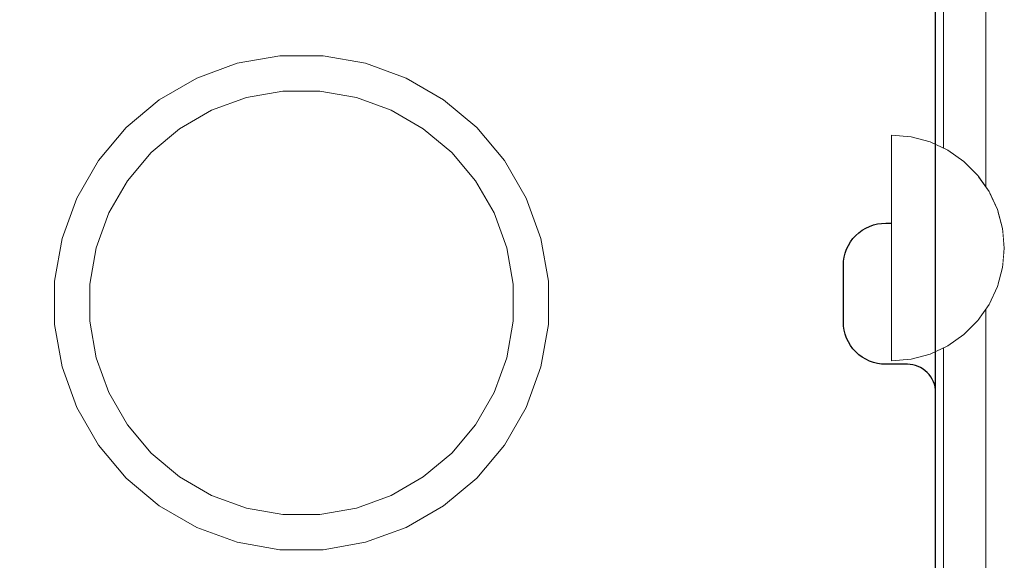
# Model space of a CAD drawing. Units: millimetres. Extents: x 16568 to 22498, y -7935 to 1578.
# Drawn here: x 18293 to 18363, y -186 to -148 of the extents above; entities that cross this region are included whole.
import ezdxf

# ---------------------------------------------------------------- set-up
doc = ezdxf.new("R2010")
doc.units = ezdxf.units.MM
doc.header["$MEASUREMENT"] = 0
doc.linetypes.add('Wipeout_Contour', pattern=[1000, 0, -1000])
doc.layers.add('0_Pen_No__65', color=7, linetype='Continuous', lineweight=5, true_color=0x636300)
doc.layers.add('Structural - Bearing_Pen_No__89', color=7, linetype='Continuous', lineweight=5, true_color=0xee7a7a)
doc.layers.add('A-FLOR_Pen_No__1', color=7, linetype='Continuous', lineweight=30)
doc.layers.add('A-NPLT_Pen_No__1', color=7, linetype='Continuous', lineweight=30)

# ---------------------------------------------------------------- blocks, each defined once
blk = doc.blocks.new('lenkis_2L2[36]', base_point=(18463.126, -127.185))
at = {"layer": '0_Pen_No__65', "color": 46, "linetype": 'Continuous', "lineweight": 5, "true_color": 0x636300}
blk.add_line((18358.126, -127.185), (18358.126, -207.185), dxfattribs=at)
blk = doc.blocks.new('500024_ME15_v[49]', base_point=(18258.186, -218.434))
at = {"layer": '0_Pen_No__65', "color": 46, "linetype": 'Continuous', "lineweight": 5, "true_color": 0x636300}
for p, q in [((18358.685, -196.434), (18358.685, -119.434)), ((18361.685, -196.434), (18361.685, -119.434)), ((18311.654, -150.434), (18308.638, -150.966)), ((18314.716, -150.434), (18311.654, -150.434)), ((18317.731, -150.966), (18314.716, -150.434)), ((18308.638, -150.966), (18305.761, -152.013)), ((18320.609, -152.013), (18317.731, -150.966)), ((18305.761, -152.013), (18303.109, -153.544)), ((18323.261, -153.544), (18320.609, -152.013)), ((18306.821, -154.288), (18309.288, -153.39)), ((18309.288, -153.39), (18311.872, -152.934)), ((18311.872, -152.934), (18314.497, -152.934)), ((18314.497, -152.934), (18317.082, -153.39)), ((18317.082, -153.39), (18319.548, -154.288)), ((18303.109, -153.544), (18300.763, -155.513)), ((18325.606, -155.513), (18323.261, -153.544)), ((18304.548, -155.6), (18306.821, -154.288)), ((18319.548, -154.288), (18321.821, -155.6)), ((18300.763, -155.513), (18298.795, -157.858)), ((18302.538, -157.287), (18304.548, -155.6)), ((18321.821, -155.6), (18323.832, -157.287)), ((18327.575, -157.858), (18325.606, -155.513)), ((18300.851, -159.298), (18302.538, -157.287)), ((18323.832, -157.287), (18325.519, -159.298)), ((18298.795, -157.858), (18297.264, -160.51)), ((18329.106, -160.51), (18327.575, -157.858)), ((18299.538, -161.571), (18300.851, -159.298)), ((18325.519, -159.298), (18326.831, -161.571)), ((18297.264, -160.51), (18296.217, -163.388)), ((18330.153, -163.388), (18329.106, -160.51)), ((18298.641, -164.037), (18299.538, -161.571)), ((18326.831, -161.571), (18327.729, -164.037)), ((18296.217, -163.388), (18295.685, -166.403)), ((18330.685, -166.403), (18330.153, -163.388)), ((18298.185, -166.622), (18298.641, -164.037)), ((18327.729, -164.037), (18328.185, -166.622)), ((18295.685, -166.403), (18295.685, -167.934)), ((18298.185, -167.934), (18298.185, -166.622)), ((18328.185, -166.622), (18328.185, -167.934)), ((18330.685, -167.934), (18330.685, -166.403)), ((18295.685, -167.934), (18295.685, -169.465)), ((18298.185, -169.247), (18298.185, -167.934)), ((18328.185, -167.934), (18328.185, -169.247)), ((18330.685, -169.465), (18330.685, -167.934)), ((18295.685, -169.465), (18296.217, -172.481)), ((18298.641, -171.831), (18298.185, -169.247)), ((18328.185, -169.247), (18327.729, -171.831)), ((18330.153, -172.481), (18330.685, -169.465)), ((18299.538, -174.298), (18298.641, -171.831)), ((18327.729, -171.831), (18326.831, -174.298)), ((18296.217, -172.481), (18297.264, -175.358)), ((18329.106, -175.358), (18330.153, -172.481)), ((18300.851, -176.571), (18299.538, -174.298)), ((18326.831, -174.298), (18325.519, -176.571)), ((18297.264, -175.358), (18298.795, -178.01)), ((18327.575, -178.01), (18329.106, -175.358)), ((18302.538, -178.581), (18300.851, -176.571)), ((18325.519, -176.571), (18323.832, -178.581)), ((18298.795, -178.01), (18300.763, -180.356)), ((18304.548, -180.268), (18302.538, -178.581)), ((18323.832, -178.581), (18321.821, -180.268)), ((18325.606, -180.356), (18327.575, -178.01)), ((18300.763, -180.356), (18303.109, -182.324)), ((18306.821, -181.581), (18304.548, -180.268)), ((18321.821, -180.268), (18319.548, -181.581)), ((18323.261, -182.324), (18325.606, -180.356)), ((18309.288, -182.478), (18306.821, -181.581)), ((18319.548, -181.581), (18317.082, -182.478)), ((18303.109, -182.324), (18305.761, -183.855)), ((18311.872, -182.934), (18309.288, -182.478)), ((18317.082, -182.478), (18314.497, -182.934)), ((18320.609, -183.855), (18323.261, -182.324)), ((18314.497, -182.934), (18311.872, -182.934)), ((18305.761, -183.855), (18308.638, -184.902)), ((18317.731, -184.902), (18320.609, -183.855)), ((18308.638, -184.902), (18311.654, -185.434)), ((18314.716, -185.434), (18317.731, -184.902)), ((18311.654, -185.434), (18314.716, -185.434))]:
    blk.add_line(p, q, dxfattribs=at)
blk = doc.blocks.new('Semisphere 22[67]', base_point=(18354.997, -164.054))
at = {"color": 254, "linetype": 'Wipeout_Contour', "lineweight": 0, "ltscale": 55091.449044}
blk.add_wipeout([(18362.876, -164.054), (18362.997, -164.054), (18362.876, -163.812)], dxfattribs=at)
at = {"color": 254, "linetype": 'Wipeout_Contour', "lineweight": 0, "ltscale": 55091.44442}
blk.add_wipeout([(18362.876, -164.295), (18362.997, -164.054), (18362.876, -164.054)], dxfattribs=at)
at = {"color": 254, "linetype": 'Wipeout_Contour', "lineweight": 0, "ltscale": 55091.4532}
blk.add_wipeout([(18362.876, -164.529), (18362.997, -164.054), (18362.876, -164.295)], dxfattribs=at)
at = {"color": 254, "linetype": 'Wipeout_Contour', "lineweight": 0, "ltscale": 55091.458838}
blk.add_wipeout([(18362.876, -164.748), (18362.997, -164.054), (18362.876, -164.529)], dxfattribs=at)
at = {"color": 254, "linetype": 'Wipeout_Contour', "lineweight": 0, "ltscale": 55091.463426}
blk.add_wipeout([(18362.876, -164.947), (18362.997, -164.054), (18362.876, -164.748)], dxfattribs=at)
at = {"color": 254, "linetype": 'Wipeout_Contour', "lineweight": 0, "ltscale": 55091.467295}
blk.add_wipeout([(18362.876, -165.118), (18362.997, -164.054), (18362.876, -164.947)], dxfattribs=at)
at = {"color": 254, "linetype": 'Wipeout_Contour', "lineweight": 0, "ltscale": 55091.47049}
blk.add_wipeout([(18362.876, -165.257), (18362.997, -164.054), (18362.876, -165.118)], dxfattribs=at)
at = {"color": 254, "linetype": 'Wipeout_Contour', "lineweight": 0, "ltscale": 55091.472994}
blk.add_wipeout([(18362.876, -165.359), (18362.997, -164.054), (18362.876, -165.257)], dxfattribs=at)
at = {"color": 254, "linetype": 'Wipeout_Contour', "lineweight": 0, "ltscale": 55091.474773}
blk.add_wipeout([(18362.876, -165.422), (18362.997, -164.054), (18362.876, -165.359)], dxfattribs=at)
at = {"color": 254, "linetype": 'Wipeout_Contour', "lineweight": 0, "ltscale": 55091.475803}
blk.add_wipeout([(18362.876, -165.443), (18362.997, -164.054), (18362.876, -165.422)], dxfattribs=at)
at = {"color": 254, "linetype": 'Wipeout_Contour', "lineweight": 0, "ltscale": 55091.417876}
blk.add_wipeout([(18362.876, -162.686), (18362.997, -164.054), (18362.876, -162.664)], dxfattribs=at)
at = {"color": 254, "linetype": 'Wipeout_Contour', "lineweight": 0, "ltscale": 55091.41889}
blk.add_wipeout([(18362.876, -162.748), (18362.997, -164.054), (18362.876, -162.686)], dxfattribs=at)
at = {"color": 254, "linetype": 'Wipeout_Contour', "lineweight": 0, "ltscale": 55091.420642}
blk.add_wipeout([(18362.876, -162.851), (18362.997, -164.054), (18362.876, -162.748)], dxfattribs=at)
at = {"color": 254, "linetype": 'Wipeout_Contour', "lineweight": 0, "ltscale": 55091.423111}
blk.add_wipeout([(18362.876, -162.989), (18362.997, -164.054), (18362.876, -162.851)], dxfattribs=at)
at = {"color": 254, "linetype": 'Wipeout_Contour', "lineweight": 0, "ltscale": 55091.426268}
blk.add_wipeout([(18362.876, -163.161), (18362.997, -164.054), (18362.876, -162.989)], dxfattribs=at)
at = {"color": 254, "linetype": 'Wipeout_Contour', "lineweight": 0, "ltscale": 73453.639305}
blk.add_wipeout([(18362.515, -161.359), (18362.876, -162.686), (18362.876, -162.664), (18362.515, -161.317)], dxfattribs=at)
at = {"color": 254, "linetype": 'Wipeout_Contour', "lineweight": 0, "ltscale": 55091.430097}
blk.add_wipeout([(18362.876, -163.359), (18362.997, -164.054), (18362.876, -163.161)], dxfattribs=at)
at = {"color": 254, "linetype": 'Wipeout_Contour', "lineweight": 0, "ltscale": 73453.64175}
blk.add_wipeout([(18362.515, -161.482), (18362.876, -162.748), (18362.876, -162.686), (18362.515, -161.359)], dxfattribs=at)
at = {"color": 254, "linetype": 'Wipeout_Contour', "lineweight": 0, "ltscale": 55091.434651}
blk.add_wipeout([(18362.876, -163.578), (18362.997, -164.054), (18362.876, -163.359)], dxfattribs=at)
at = {"color": 254, "linetype": 'Wipeout_Contour', "lineweight": 0, "ltscale": 73453.646323}
blk.add_wipeout([(18362.515, -161.684), (18362.876, -162.851), (18362.876, -162.748), (18362.515, -161.482)], dxfattribs=at)
at = {"color": 254, "linetype": 'Wipeout_Contour', "lineweight": 0, "ltscale": 55091.440263}
blk.add_wipeout([(18362.876, -163.812), (18362.997, -164.054), (18362.876, -163.578)], dxfattribs=at)
at = {"color": 254, "linetype": 'Wipeout_Contour', "lineweight": 0, "ltscale": 73453.652917}
blk.add_wipeout([(18362.876, -162.989), (18362.876, -162.851), (18362.515, -161.684), (18362.515, -161.958)], dxfattribs=at)
at = {"color": 254, "linetype": 'Wipeout_Contour', "lineweight": 0, "ltscale": 73453.709812}
blk.add_wipeout([(18362.876, -164.054), (18362.876, -163.812), (18362.515, -163.578), (18362.515, -164.054)], dxfattribs=at)
at = {"color": 254, "linetype": 'Wipeout_Contour', "lineweight": 0, "ltscale": 73451.693316}
blk.add_wipeout([(18361.925, -160.114), (18362.515, -161.359), (18362.515, -161.317), (18361.925, -160.054)], dxfattribs=at)
at = {"color": 254, "linetype": 'Wipeout_Contour', "lineweight": 0, "ltscale": 73453.661366}
blk.add_wipeout([(18362.515, -162.295), (18362.876, -163.161), (18362.876, -162.989), (18362.515, -161.958)], dxfattribs=at)
at = {"color": 254, "linetype": 'Wipeout_Contour', "lineweight": 0, "ltscale": 73453.713815}
blk.add_wipeout([(18362.876, -164.295), (18362.876, -164.054), (18362.515, -164.054), (18362.515, -164.529)], dxfattribs=at)
at = {"color": 254, "linetype": 'Wipeout_Contour', "lineweight": 0, "ltscale": 73451.697104}
blk.add_wipeout([(18361.925, -160.295), (18362.515, -161.482), (18362.515, -161.359), (18361.925, -160.114)], dxfattribs=at)
at = {"color": 254, "linetype": 'Wipeout_Contour', "lineweight": 0, "ltscale": 73453.671464}
blk.add_wipeout([(18362.876, -163.359), (18362.876, -163.161), (18362.515, -162.295), (18362.515, -162.686)], dxfattribs=at)
at = {"color": 254, "linetype": 'Wipeout_Contour', "lineweight": 0, "ltscale": 73453.727921}
blk.add_wipeout([(18362.876, -164.529), (18362.876, -164.295), (18362.515, -164.529), (18362.515, -164.989)], dxfattribs=at)
at = {"color": 254, "linetype": 'Wipeout_Contour', "lineweight": 0, "ltscale": 73451.704332}
blk.add_wipeout([(18362.515, -161.684), (18362.515, -161.482), (18361.925, -160.295), (18361.925, -160.59)], dxfattribs=at)
at = {"color": 254, "linetype": 'Wipeout_Contour', "lineweight": 0, "ltscale": 73453.682986}
blk.add_wipeout([(18362.876, -163.578), (18362.876, -163.359), (18362.515, -162.686), (18362.515, -163.118)], dxfattribs=at)
at = {"color": 254, "linetype": 'Wipeout_Contour', "lineweight": 0, "ltscale": 73453.740792}
blk.add_wipeout([(18362.876, -164.748), (18362.876, -164.529), (18362.515, -164.989), (18362.515, -165.422)], dxfattribs=at)
at = {"color": 254, "linetype": 'Wipeout_Contour', "lineweight": 0, "ltscale": 73448.873397}
blk.add_wipeout([(18361.125, -158.989), (18361.925, -160.114), (18361.925, -160.054), (18361.125, -158.911)], dxfattribs=at)
at = {"color": 254, "linetype": 'Wipeout_Contour', "lineweight": 0, "ltscale": 73451.714814}
blk.add_wipeout([(18362.515, -161.684), (18361.925, -160.59), (18361.925, -160.989), (18362.515, -161.958)], dxfattribs=at)
at = {"color": 254, "linetype": 'Wipeout_Contour', "lineweight": 0, "ltscale": 73453.695746}
blk.add_wipeout([(18362.515, -163.578), (18362.876, -163.812), (18362.876, -163.578), (18362.515, -163.118)], dxfattribs=at)
at = {"color": 254, "linetype": 'Wipeout_Contour', "lineweight": 0, "ltscale": 73453.752468}
blk.add_wipeout([(18362.876, -164.947), (18362.876, -164.748), (18362.515, -165.422), (18362.515, -165.812)], dxfattribs=at)
at = {"layer": '0_Pen_No__65', "color": 46, "linetype": 'Continuous', "lineweight": 5, "true_color": 0x636300}
blk.add_line((18362.997, -164.054), (18362.876, -162.664), dxfattribs=at)
at = {"color": 254, "linetype": 'Wipeout_Contour', "lineweight": 0, "ltscale": 73448.878401}
blk.add_wipeout([(18361.925, -160.295), (18361.925, -160.114), (18361.125, -158.989), (18361.125, -159.221)], dxfattribs=at)
at = {"color": 254, "linetype": 'Wipeout_Contour', "lineweight": 0, "ltscale": 73451.728271}
blk.add_wipeout([(18361.925, -161.482), (18362.515, -162.295), (18362.515, -161.958), (18361.925, -160.989)], dxfattribs=at)
at = {"color": 254, "linetype": 'Wipeout_Contour', "lineweight": 0, "ltscale": 73451.803757}
blk.add_wipeout([(18361.925, -164.054), (18362.515, -164.054), (18362.515, -163.578), (18361.925, -163.359)], dxfattribs=at)
at = {"color": 254, "linetype": 'Wipeout_Contour', "lineweight": 0, "ltscale": 73453.762744}
blk.add_wipeout([(18362.876, -165.118), (18362.876, -164.947), (18362.515, -165.812), (18362.515, -166.15)], dxfattribs=at)
at = {"color": 254, "linetype": 'Wipeout_Contour', "lineweight": 0, "ltscale": 73448.888039}
blk.add_wipeout([(18361.925, -160.295), (18361.125, -159.221), (18361.125, -159.6), (18361.925, -160.59)], dxfattribs=at)
at = {"color": 254, "linetype": 'Wipeout_Contour', "lineweight": 0, "ltscale": 73451.744339}
blk.add_wipeout([(18361.925, -162.054), (18362.515, -162.686), (18362.515, -162.295), (18361.925, -161.482)], dxfattribs=at)
at = {"color": 254, "linetype": 'Wipeout_Contour', "lineweight": 0, "ltscale": 73451.819012}
blk.add_wipeout([(18361.925, -164.748), (18362.515, -164.529), (18362.515, -164.054), (18361.925, -164.054)], dxfattribs=at)
at = {"color": 254, "linetype": 'Wipeout_Contour', "lineweight": 0, "ltscale": 73453.771372}
blk.add_wipeout([(18362.876, -165.257), (18362.876, -165.118), (18362.515, -166.15), (18362.515, -166.423)], dxfattribs=at)
at = {"color": 254, "linetype": 'Wipeout_Contour', "lineweight": 0, "ltscale": 73445.265134}
blk.add_wipeout([(18360.139, -158.018), (18361.125, -158.989), (18361.125, -158.911), (18360.139, -157.925)], dxfattribs=at)
at = {"color": 254, "linetype": 'Wipeout_Contour', "lineweight": 0, "ltscale": 73448.90206}
blk.add_wipeout([(18361.125, -160.114), (18361.925, -160.989), (18361.925, -160.59), (18361.125, -159.6)], dxfattribs=at)
at = {"color": 254, "linetype": 'Wipeout_Contour', "lineweight": 0, "ltscale": 73451.762587}
blk.add_wipeout([(18361.925, -162.686), (18362.515, -163.118), (18362.515, -162.686), (18361.925, -162.054)], dxfattribs=at)
at = {"color": 254, "linetype": 'Wipeout_Contour', "lineweight": 0, "ltscale": 73453.778125}
blk.add_wipeout([(18362.515, -166.625), (18362.876, -165.359), (18362.876, -165.257), (18362.515, -166.423)], dxfattribs=at)
at = {"color": 254, "linetype": 'Wipeout_Contour', "lineweight": 0, "ltscale": 73445.271197}
blk.add_wipeout([(18361.125, -158.989), (18360.139, -158.018), (18360.139, -158.295), (18361.125, -159.221)], dxfattribs=at)
at = {"color": 254, "linetype": 'Wipeout_Contour', "lineweight": 0, "ltscale": 73448.920088}
blk.add_wipeout([(18361.125, -160.748), (18361.925, -161.482), (18361.925, -160.989), (18361.125, -160.114)], dxfattribs=at)
at = {"color": 254, "linetype": 'Wipeout_Contour', "lineweight": 0, "ltscale": 73451.782543}
blk.add_wipeout([(18361.925, -163.359), (18362.515, -163.578), (18362.515, -163.118), (18361.925, -162.686)], dxfattribs=at)
at = {"color": 254, "linetype": 'Wipeout_Contour', "lineweight": 0, "ltscale": 73453.782821}
blk.add_wipeout([(18362.515, -166.748), (18362.876, -165.422), (18362.876, -165.359), (18362.515, -166.625)], dxfattribs=at)
at = {"layer": '0_Pen_No__65', "color": 46, "linetype": 'Continuous', "lineweight": 5, "true_color": 0x636300}
blk.add_line((18362.876, -162.664), (18362.515, -161.317), dxfattribs=at)
at = {"color": 254, "linetype": 'Wipeout_Contour', "lineweight": 0, "ltscale": 73445.282935}
blk.add_wipeout([(18360.139, -158.746), (18361.125, -159.6), (18361.125, -159.221), (18360.139, -158.295)], dxfattribs=at)
at = {"color": 254, "linetype": 'Wipeout_Contour', "lineweight": 0, "ltscale": 73448.941626}
blk.add_wipeout([(18361.925, -162.054), (18361.925, -161.482), (18361.125, -160.748), (18361.125, -161.482)], dxfattribs=at)
at = {"color": 254, "linetype": 'Wipeout_Contour', "lineweight": 0, "ltscale": 73449.020943}
blk.add_wipeout([(18361.925, -164.054), (18361.925, -163.359), (18361.125, -163.161), (18361.125, -164.054)], dxfattribs=at)
at = {"color": 254, "linetype": 'Wipeout_Contour', "lineweight": 0, "ltscale": 73453.785336}
blk.add_wipeout([(18362.515, -166.79), (18362.876, -165.443), (18362.876, -165.422), (18362.515, -166.748)], dxfattribs=at)
at = {"layer": '0_Pen_No__65', "color": 46, "linetype": 'Continuous', "lineweight": 5, "true_color": 0x636300}
blk.add_line((18362.997, -164.054), (18362.876, -165.443), dxfattribs=at)
at = {"color": 254, "linetype": 'Wipeout_Contour', "lineweight": 0, "ltscale": 73440.97806}
blk.add_wipeout([(18358.997, -157.231), (18360.139, -158.018), (18360.139, -157.925), (18358.997, -157.125)], dxfattribs=at)
at = {"color": 254, "linetype": 'Wipeout_Contour', "lineweight": 0, "ltscale": 73445.300048}
blk.add_wipeout([(18360.139, -159.359), (18361.125, -160.114), (18361.125, -159.6), (18360.139, -158.746)], dxfattribs=at)
at = {"color": 254, "linetype": 'Wipeout_Contour', "lineweight": 0, "ltscale": 73448.966077}
blk.add_wipeout([(18361.125, -162.295), (18361.925, -162.686), (18361.925, -162.054), (18361.125, -161.482)], dxfattribs=at)
at = {"color": 254, "linetype": 'Wipeout_Contour', "lineweight": 0, "ltscale": 73451.840351}
blk.add_wipeout([(18361.925, -165.422), (18362.515, -164.989), (18362.515, -164.529), (18361.925, -164.748)], dxfattribs=at)
at = {"layer": '0_Pen_No__65', "color": 46, "linetype": 'Continuous', "lineweight": 5, "true_color": 0x636300}
blk.add_line((18362.515, -161.317), (18361.925, -160.054), dxfattribs=at)
at = {"color": 254, "linetype": 'Wipeout_Contour', "lineweight": 0, "ltscale": 73440.984992}
blk.add_wipeout([(18360.139, -158.018), (18358.997, -157.231), (18358.997, -157.543), (18360.139, -158.295)], dxfattribs=at)
at = {"color": 254, "linetype": 'Wipeout_Contour', "lineweight": 0, "ltscale": 73445.322077}
blk.add_wipeout([(18361.125, -160.748), (18361.125, -160.114), (18360.139, -159.359), (18360.139, -160.114)], dxfattribs=at)
at = {"color": 254, "linetype": 'Wipeout_Contour', "lineweight": 0, "ltscale": 73448.99276}
blk.add_wipeout([(18361.925, -163.359), (18361.925, -162.686), (18361.125, -162.295), (18361.125, -163.161)], dxfattribs=at)
at = {"color": 254, "linetype": 'Wipeout_Contour', "lineweight": 0, "ltscale": 73451.860581}
blk.add_wipeout([(18361.925, -166.054), (18362.515, -165.422), (18362.515, -164.989), (18361.925, -165.422)], dxfattribs=at)
at = {"color": 254, "linetype": 'Wipeout_Contour', "lineweight": 0, "ltscale": 73440.998466}
blk.add_wipeout([(18358.997, -158.054), (18360.139, -158.746), (18360.139, -158.295), (18358.997, -157.543)], dxfattribs=at)
at = {"color": 254, "linetype": 'Wipeout_Contour', "lineweight": 0, "ltscale": 73445.34842}
blk.add_wipeout([(18361.125, -161.482), (18361.125, -160.748), (18360.139, -160.114), (18360.139, -160.989)], dxfattribs=at)
at = {"color": 254, "linetype": 'Wipeout_Contour', "lineweight": 0, "ltscale": 73449.045341}
blk.add_wipeout([(18361.925, -164.748), (18361.925, -164.054), (18361.125, -164.054), (18361.125, -164.947)], dxfattribs=at)
at = {"color": 254, "linetype": 'Wipeout_Contour', "lineweight": 0, "ltscale": 73451.879206}
blk.add_wipeout([(18361.925, -166.625), (18362.515, -165.812), (18362.515, -165.422), (18361.925, -166.054)], dxfattribs=at)
at = {"layer": '0_Pen_No__65', "color": 46, "linetype": 'Continuous', "lineweight": 5, "true_color": 0x636300}
blk.add_line((18361.925, -160.054), (18361.125, -158.911), dxfattribs=at)
at = {"color": 254, "linetype": 'Wipeout_Contour', "lineweight": 0, "ltscale": 73436.142328}
blk.add_wipeout([(18357.733, -156.65), (18358.997, -157.231), (18358.997, -157.125), (18357.733, -156.536)], dxfattribs=at)
at = {"color": 254, "linetype": 'Wipeout_Contour', "lineweight": 0, "ltscale": 73441.018141}
blk.add_wipeout([(18360.139, -159.359), (18360.139, -158.746), (18358.997, -158.054), (18358.997, -158.746)], dxfattribs=at)
at = {"color": 254, "linetype": 'Wipeout_Contour', "lineweight": 0, "ltscale": 73445.378342}
blk.add_wipeout([(18360.139, -161.958), (18361.125, -162.295), (18361.125, -161.482), (18360.139, -160.989)], dxfattribs=at)
at = {"color": 254, "linetype": 'Wipeout_Contour', "lineweight": 0, "ltscale": 73445.445451}
blk.add_wipeout([(18360.139, -164.054), (18361.125, -164.054), (18361.125, -163.161), (18360.139, -162.989)], dxfattribs=at)
at = {"color": 254, "linetype": 'Wipeout_Contour', "lineweight": 0, "ltscale": 73451.895707}
blk.add_wipeout([(18361.925, -167.118), (18362.515, -166.15), (18362.515, -165.812), (18361.925, -166.625)], dxfattribs=at)
at = {"color": 254, "linetype": 'Wipeout_Contour', "lineweight": 0, "ltscale": 73436.149919}
blk.add_wipeout([(18358.997, -157.543), (18358.997, -157.231), (18357.733, -156.65), (18357.733, -156.989)], dxfattribs=at)
at = {"color": 254, "linetype": 'Wipeout_Contour', "lineweight": 0, "ltscale": 73441.043497}
blk.add_wipeout([(18360.139, -159.359), (18358.997, -158.746), (18358.997, -159.6), (18360.139, -160.114)], dxfattribs=at)
at = {"color": 254, "linetype": 'Wipeout_Contour', "lineweight": 0, "ltscale": 73445.410997}
blk.add_wipeout([(18360.139, -162.989), (18361.125, -163.161), (18361.125, -162.295), (18360.139, -161.958)], dxfattribs=at)
at = {"color": 254, "linetype": 'Wipeout_Contour', "lineweight": 0, "ltscale": 73451.909601}
blk.add_wipeout([(18362.515, -166.423), (18362.515, -166.15), (18361.925, -167.118), (18361.925, -167.518)], dxfattribs=at)
at = {"layer": '0_Pen_No__65', "color": 46, "linetype": 'Continuous', "lineweight": 5, "true_color": 0x636300}
blk.add_line((18361.125, -158.911), (18360.139, -157.925), dxfattribs=at)
at = {"color": 254, "linetype": 'Wipeout_Contour', "lineweight": 0, "ltscale": 73436.16472}
blk.add_wipeout([(18357.733, -157.543), (18358.997, -158.054), (18358.997, -157.543), (18357.733, -156.989)], dxfattribs=at)
at = {"color": 254, "linetype": 'Wipeout_Contour', "lineweight": 0, "ltscale": 73441.073843}
blk.add_wipeout([(18358.997, -160.59), (18360.139, -160.989), (18360.139, -160.114), (18358.997, -159.6)], dxfattribs=at)
at = {"color": 254, "linetype": 'Wipeout_Contour', "lineweight": 0, "ltscale": 73449.07377}
blk.add_wipeout([(18361.925, -165.422), (18361.925, -164.748), (18361.125, -164.947), (18361.125, -165.812)], dxfattribs=at)
at = {"color": 254, "linetype": 'Wipeout_Contour', "lineweight": 0, "ltscale": 73451.920472}
blk.add_wipeout([(18362.515, -166.625), (18362.515, -166.423), (18361.925, -167.518), (18361.925, -167.812)], dxfattribs=at)
at = {"color": 254, "linetype": 'Wipeout_Contour', "lineweight": 0, "ltscale": 73430.904774}
blk.add_wipeout([(18356.386, -156.295), (18357.733, -156.65), (18357.733, -156.536), (18356.386, -156.175)], dxfattribs=at)
at = {"color": 254, "linetype": 'Wipeout_Contour', "lineweight": 0, "ltscale": 73436.186365}
blk.add_wipeout([(18358.997, -158.746), (18358.997, -158.054), (18357.733, -157.543), (18357.733, -158.295)], dxfattribs=at)
at = {"color": 254, "linetype": 'Wipeout_Contour', "lineweight": 0, "ltscale": 73441.108338}
blk.add_wipeout([(18358.997, -161.684), (18360.139, -161.958), (18360.139, -160.989), (18358.997, -160.59)], dxfattribs=at)
at = {"color": 254, "linetype": 'Wipeout_Contour', "lineweight": 0, "ltscale": 73451.927994}
blk.add_wipeout([(18361.925, -167.993), (18362.515, -166.748), (18362.515, -166.625), (18361.925, -167.812)], dxfattribs=at)
at = {"layer": '0_Pen_No__65', "color": 46, "linetype": 'Continuous', "lineweight": 5, "true_color": 0x636300}
blk.add_line((18360.139, -157.925), (18358.997, -157.125), dxfattribs=at)
at = {"color": 254, "linetype": 'Wipeout_Contour', "lineweight": 0, "ltscale": 73430.912792}
blk.add_wipeout([(18357.733, -156.65), (18356.386, -156.295), (18356.386, -156.65), (18357.733, -156.989)], dxfattribs=at)
at = {"color": 254, "linetype": 'Wipeout_Contour', "lineweight": 0, "ltscale": 73436.214284}
blk.add_wipeout([(18357.733, -159.221), (18358.997, -159.6), (18358.997, -158.746), (18357.733, -158.295)], dxfattribs=at)
at = {"color": 254, "linetype": 'Wipeout_Contour', "lineweight": 0, "ltscale": 73451.931947}
blk.add_wipeout([(18361.925, -168.054), (18362.515, -166.79), (18362.515, -166.748), (18361.925, -167.993)], dxfattribs=at)
at = {"layer": '0_Pen_No__65', "color": 46, "linetype": 'Continuous', "lineweight": 5, "true_color": 0x636300}
blk.add_line((18362.876, -165.443), (18362.515, -166.79), dxfattribs=at)
at = {"color": 254, "linetype": 'Wipeout_Contour', "lineweight": 0, "ltscale": 73425.424458}
blk.add_wipeout([(18354.997, -156.175), (18356.386, -156.295), (18356.386, -156.175), (18354.997, -156.054)], dxfattribs=at)
at = {"color": 254, "linetype": 'Wipeout_Contour', "lineweight": 0, "ltscale": 73430.928481}
blk.add_wipeout([(18356.386, -157.231), (18357.733, -157.543), (18357.733, -156.989), (18356.386, -156.65)], dxfattribs=at)
at = {"color": 254, "linetype": 'Wipeout_Contour', "lineweight": 0, "ltscale": 73436.247724}
blk.add_wipeout([(18357.733, -160.295), (18358.997, -160.59), (18358.997, -159.6), (18357.733, -159.221)], dxfattribs=at)
at = {"color": 254, "linetype": 'Wipeout_Contour', "lineweight": 0, "ltscale": 73449.100949}
blk.add_wipeout([(18361.925, -166.054), (18361.925, -165.422), (18361.125, -165.812), (18361.125, -166.625)], dxfattribs=at)
at = {"color": 254, "linetype": 'Wipeout_Contour', "lineweight": 0, "ltscale": 73425.432651}
blk.add_wipeout([(18356.386, -156.295), (18354.997, -156.175), (18354.997, -156.536), (18356.386, -156.65)], dxfattribs=at)
at = {"color": 254, "linetype": 'Wipeout_Contour', "lineweight": 0, "ltscale": 73430.951455}
blk.add_wipeout([(18357.733, -157.543), (18356.386, -157.231), (18356.386, -158.018), (18357.733, -158.295)], dxfattribs=at)
at = {"color": 254, "linetype": 'Wipeout_Contour', "lineweight": 0, "ltscale": 73445.477548}
blk.add_wipeout([(18360.139, -165.118), (18361.125, -164.947), (18361.125, -164.054), (18360.139, -164.054)], dxfattribs=at)
at = {"color": 254, "linetype": 'Wipeout_Contour', "lineweight": 0, "ltscale": 73449.126079}
blk.add_wipeout([(18361.925, -166.625), (18361.925, -166.054), (18361.125, -166.625), (18361.125, -167.359)], dxfattribs=at)
at = {"layer": '0_Pen_No__65', "color": 46, "linetype": 'Continuous', "lineweight": 5, "true_color": 0x636300}
for p, q in [((18356.386, -156.175), (18354.997, -156.054)), ((18354.997, -156.054), (18354.997, -156.175)), ((18358.997, -157.125), (18357.733, -156.536))]:
    blk.add_line(p, q, dxfattribs=at)
at = {"color": 254, "linetype": 'Wipeout_Contour', "lineweight": 0, "ltscale": 73425.448767}
blk.add_wipeout([(18354.997, -157.125), (18356.386, -157.231), (18356.386, -156.65), (18354.997, -156.536)], dxfattribs=at)
at = {"color": 254, "linetype": 'Wipeout_Contour', "lineweight": 0, "ltscale": 73430.981111}
blk.add_wipeout([(18356.386, -158.989), (18357.733, -159.221), (18357.733, -158.295), (18356.386, -158.018)], dxfattribs=at)
at = {"color": 254, "linetype": 'Wipeout_Contour', "lineweight": 0, "ltscale": 73441.185751}
blk.add_wipeout([(18358.997, -164.054), (18360.139, -164.054), (18360.139, -162.989), (18358.997, -162.851)], dxfattribs=at)
at = {"color": 254, "linetype": 'Wipeout_Contour', "lineweight": 0, "ltscale": 73445.512387}
blk.add_wipeout([(18360.139, -166.15), (18361.125, -165.812), (18361.125, -164.947), (18360.139, -165.118)], dxfattribs=at)
at = {"color": 254, "linetype": 'Wipeout_Contour', "lineweight": 0, "ltscale": 73449.148395}
blk.add_wipeout([(18361.125, -167.993), (18361.925, -167.118), (18361.925, -166.625), (18361.125, -167.359)], dxfattribs=at)
at = {"layer": '0_Pen_No__65', "color": 46, "linetype": 'Continuous', "lineweight": 5, "true_color": 0x636300}
for p, q in [((18354.997, -156.175), (18354.997, -156.536)), ((18357.733, -156.536), (18356.386, -156.175))]:
    blk.add_line(p, q, dxfattribs=at)
at = {"color": 254, "linetype": 'Wipeout_Contour', "lineweight": 0, "ltscale": 73425.472401}
blk.add_wipeout([(18356.386, -158.018), (18356.386, -157.231), (18354.997, -157.125), (18354.997, -157.925)], dxfattribs=at)
at = {"color": 254, "linetype": 'Wipeout_Contour', "lineweight": 0, "ltscale": 73441.146003}
blk.add_wipeout([(18358.997, -162.851), (18360.139, -162.989), (18360.139, -161.958), (18358.997, -161.684)], dxfattribs=at)
at = {"color": 254, "linetype": 'Wipeout_Contour', "lineweight": 0, "ltscale": 73441.224205}
blk.add_wipeout([(18358.997, -165.257), (18360.139, -165.118), (18360.139, -164.054), (18358.997, -164.054)], dxfattribs=at)
at = {"color": 254, "linetype": 'Wipeout_Contour', "lineweight": 0, "ltscale": 73449.167206}
blk.add_wipeout([(18361.125, -168.507), (18361.925, -167.518), (18361.925, -167.118), (18361.125, -167.993)], dxfattribs=at)
at = {"layer": '0_Pen_No__65', "color": 46, "linetype": 'Continuous', "lineweight": 5, "true_color": 0x636300}
blk.add_line((18354.997, -156.536), (18354.997, -157.125), dxfattribs=at)
at = {"color": 254, "linetype": 'Wipeout_Contour', "lineweight": 0, "ltscale": 73436.285759}
blk.add_wipeout([(18357.733, -161.482), (18358.997, -161.684), (18358.997, -160.59), (18357.733, -160.295)], dxfattribs=at)
at = {"color": 254, "linetype": 'Wipeout_Contour', "lineweight": 0, "ltscale": 73436.371194}
blk.add_wipeout([(18357.733, -164.054), (18358.997, -164.054), (18358.997, -162.851), (18357.733, -162.748)], dxfattribs=at)
at = {"color": 254, "linetype": 'Wipeout_Contour', "lineweight": 0, "ltscale": 73445.545793}
blk.add_wipeout([(18360.139, -167.118), (18361.125, -166.625), (18361.125, -165.812), (18360.139, -166.15)], dxfattribs=at)
at = {"color": 254, "linetype": 'Wipeout_Contour', "lineweight": 0, "ltscale": 73449.181922}
blk.add_wipeout([(18361.925, -167.812), (18361.925, -167.518), (18361.125, -168.507), (18361.125, -168.886)], dxfattribs=at)
at = {"color": 254, "linetype": 'Wipeout_Contour', "lineweight": 0, "ltscale": 73431.016653}
blk.add_wipeout([(18356.386, -160.114), (18357.733, -160.295), (18357.733, -159.221), (18356.386, -158.989)], dxfattribs=at)
at = {"color": 254, "linetype": 'Wipeout_Contour', "lineweight": 0, "ltscale": 73436.327316}
blk.add_wipeout([(18357.733, -162.748), (18358.997, -162.851), (18358.997, -161.684), (18357.733, -161.482)], dxfattribs=at)
at = {"color": 254, "linetype": 'Wipeout_Contour', "lineweight": 0, "ltscale": 73449.192082}
blk.add_wipeout([(18361.925, -167.993), (18361.925, -167.812), (18361.125, -168.886), (18361.125, -169.118)], dxfattribs=at)
at = {"color": 254, "linetype": 'Wipeout_Contour', "lineweight": 0, "ltscale": 73425.50293}
blk.add_wipeout([(18354.997, -158.911), (18356.386, -158.989), (18356.386, -158.018), (18354.997, -157.925)], dxfattribs=at)
at = {"color": 254, "linetype": 'Wipeout_Contour', "lineweight": 0, "ltscale": 73431.057101}
blk.add_wipeout([(18356.386, -161.359), (18357.733, -161.482), (18357.733, -160.295), (18356.386, -160.114)], dxfattribs=at)
at = {"color": 254, "linetype": 'Wipeout_Contour', "lineweight": 0, "ltscale": 73449.197377}
blk.add_wipeout([(18361.125, -169.196), (18361.925, -168.054), (18361.925, -167.993), (18361.125, -169.118)], dxfattribs=at)
at = {"layer": '0_Pen_No__65', "color": 46, "linetype": 'Continuous', "lineweight": 5, "true_color": 0x636300}
for p, q in [((18354.997, -157.125), (18354.997, -157.925)), ((18362.515, -166.79), (18361.925, -168.054))]:
    blk.add_line(p, q, dxfattribs=at)
at = {"color": 254, "linetype": 'Wipeout_Contour', "lineweight": 0, "ltscale": 73425.539532}
blk.add_wipeout([(18354.997, -160.054), (18356.386, -160.114), (18356.386, -158.989), (18354.997, -158.911)], dxfattribs=at)
at = {"color": 254, "linetype": 'Wipeout_Contour', "lineweight": 0, "ltscale": 73445.576739}
blk.add_wipeout([(18361.125, -167.359), (18361.125, -166.625), (18360.139, -167.118), (18360.139, -167.993)], dxfattribs=at)
at = {"layer": '0_Pen_No__65', "color": 46, "linetype": 'Continuous', "lineweight": 5, "true_color": 0x636300}
blk.add_line((18354.997, -157.925), (18354.997, -158.911), dxfattribs=at)
at = {"color": 254, "linetype": 'Wipeout_Contour', "lineweight": 0, "ltscale": 73441.264478}
blk.add_wipeout([(18358.997, -166.423), (18360.139, -166.15), (18360.139, -165.118), (18358.997, -165.257)], dxfattribs=at)
at = {"color": 254, "linetype": 'Wipeout_Contour', "lineweight": 0, "ltscale": 73445.604253}
blk.add_wipeout([(18361.125, -167.993), (18361.125, -167.359), (18360.139, -167.993), (18360.139, -168.748)], dxfattribs=at)
at = {"color": 254, "linetype": 'Wipeout_Contour', "lineweight": 0, "ltscale": 73436.414623}
blk.add_wipeout([(18357.733, -165.359), (18358.997, -165.257), (18358.997, -164.054), (18357.733, -164.054)], dxfattribs=at)
at = {"color": 254, "linetype": 'Wipeout_Contour', "lineweight": 0, "ltscale": 73441.303153}
blk.add_wipeout([(18358.997, -167.518), (18360.139, -167.118), (18360.139, -166.15), (18358.997, -166.423)], dxfattribs=at)
at = {"color": 254, "linetype": 'Wipeout_Contour', "lineweight": 0, "ltscale": 73445.627459}
blk.add_wipeout([(18360.139, -169.361), (18361.125, -168.507), (18361.125, -167.993), (18360.139, -168.748)], dxfattribs=at)
at = {"color": 254, "linetype": 'Wipeout_Contour', "lineweight": 0, "ltscale": 73431.148019}
blk.add_wipeout([(18356.386, -164.054), (18357.733, -164.054), (18357.733, -162.748), (18356.386, -162.686)], dxfattribs=at)
at = {"color": 254, "linetype": 'Wipeout_Contour', "lineweight": 0, "ltscale": 73436.45915}
blk.add_wipeout([(18357.733, -166.625), (18358.997, -166.423), (18358.997, -165.257), (18357.733, -165.359)], dxfattribs=at)
at = {"color": 254, "linetype": 'Wipeout_Contour', "lineweight": 0, "ltscale": 73445.645612}
blk.add_wipeout([(18360.139, -169.812), (18361.125, -168.886), (18361.125, -168.507), (18360.139, -169.361)], dxfattribs=at)
at = {"color": 254, "linetype": 'Wipeout_Contour', "lineweight": 0, "ltscale": 73431.101316}
blk.add_wipeout([(18356.386, -162.686), (18357.733, -162.748), (18357.733, -161.482), (18356.386, -161.359)], dxfattribs=at)
at = {"color": 254, "linetype": 'Wipeout_Contour', "lineweight": 0, "ltscale": 73431.194983}
blk.add_wipeout([(18356.386, -165.422), (18357.733, -165.359), (18357.733, -164.054), (18356.386, -164.054)], dxfattribs=at)
at = {"color": 254, "linetype": 'Wipeout_Contour', "lineweight": 0, "ltscale": 73441.339018}
blk.add_wipeout([(18358.997, -168.507), (18360.139, -167.993), (18360.139, -167.118), (18358.997, -167.518)], dxfattribs=at)
at = {"color": 254, "linetype": 'Wipeout_Contour', "lineweight": 0, "ltscale": 73445.658131}
blk.add_wipeout([(18361.125, -168.886), (18360.139, -169.812), (18360.139, -170.089), (18361.125, -169.118)], dxfattribs=at)
at = {"color": 254, "linetype": 'Wipeout_Contour', "lineweight": 0, "ltscale": 73425.5812}
blk.add_wipeout([(18354.997, -161.317), (18356.386, -161.359), (18356.386, -160.114), (18354.997, -160.054)], dxfattribs=at)
at = {"color": 254, "linetype": 'Wipeout_Contour', "lineweight": 0, "ltscale": 73425.674899}
blk.add_wipeout([(18354.997, -164.054), (18356.386, -164.054), (18356.386, -162.686), (18354.997, -162.664)], dxfattribs=at)
at = {"color": 254, "linetype": 'Wipeout_Contour', "lineweight": 0, "ltscale": 73445.664624}
blk.add_wipeout([(18360.139, -170.182), (18361.125, -169.196), (18361.125, -169.118), (18360.139, -170.089)], dxfattribs=at)
at = {"layer": '0_Pen_No__65', "color": 46, "linetype": 'Continuous', "lineweight": 5, "true_color": 0x636300}
for p, q in [((18354.997, -158.911), (18354.997, -160.054)), ((18361.925, -168.054), (18361.125, -169.196))]:
    blk.add_line(p, q, dxfattribs=at)
at = {"color": 254, "linetype": 'Wipeout_Contour', "lineweight": 0, "ltscale": 73425.626762}
blk.add_wipeout([(18354.997, -162.664), (18356.386, -162.686), (18356.386, -161.359), (18354.997, -161.317)], dxfattribs=at)
at = {"color": 254, "linetype": 'Wipeout_Contour', "lineweight": 0, "ltscale": 73441.370928}
blk.add_wipeout([(18360.139, -168.748), (18360.139, -167.993), (18358.997, -168.507), (18358.997, -169.361)], dxfattribs=at)
at = {"layer": '0_Pen_No__65', "color": 46, "linetype": 'Continuous', "lineweight": 5, "true_color": 0x636300}
for p, q in [((18354.997, -160.054), (18354.997, -161.317)), ((18354.997, -161.317), (18354.997, -162.664))]:
    blk.add_line(p, q, dxfattribs=at)
at = {"color": 254, "linetype": 'Wipeout_Contour', "lineweight": 0, "ltscale": 73436.501946}
blk.add_wipeout([(18357.733, -167.812), (18358.997, -167.518), (18358.997, -166.423), (18357.733, -166.625)], dxfattribs=at)
at = {"color": 254, "linetype": 'Wipeout_Contour', "lineweight": 0, "ltscale": 73441.397853}
blk.add_wipeout([(18360.139, -169.361), (18360.139, -168.748), (18358.997, -169.361), (18358.997, -170.054)], dxfattribs=at)
at = {"color": 254, "linetype": 'Wipeout_Contour', "lineweight": 0, "ltscale": 73431.242431}
blk.add_wipeout([(18356.386, -166.748), (18357.733, -166.625), (18357.733, -165.359), (18356.386, -165.422)], dxfattribs=at)
at = {"color": 254, "linetype": 'Wipeout_Contour', "lineweight": 0, "ltscale": 73436.541657}
blk.add_wipeout([(18357.733, -168.886), (18358.997, -168.507), (18358.997, -167.518), (18357.733, -167.812)], dxfattribs=at)
at = {"color": 254, "linetype": 'Wipeout_Contour', "lineweight": 0, "ltscale": 73441.418913}
blk.add_wipeout([(18358.997, -170.564), (18360.139, -169.812), (18360.139, -169.361), (18358.997, -170.054)], dxfattribs=at)
at = {"color": 254, "linetype": 'Wipeout_Contour', "lineweight": 0, "ltscale": 73425.723912}
blk.add_wipeout([(18354.997, -165.443), (18356.386, -165.422), (18356.386, -164.054), (18354.997, -164.054)], dxfattribs=at)
at = {"color": 254, "linetype": 'Wipeout_Contour', "lineweight": 0, "ltscale": 73431.288057}
blk.add_wipeout([(18356.386, -167.993), (18357.733, -167.812), (18357.733, -166.625), (18356.386, -166.748)], dxfattribs=at)
at = {"color": 254, "linetype": 'Wipeout_Contour', "lineweight": 0, "ltscale": 73441.433424}
blk.add_wipeout([(18360.139, -169.812), (18358.997, -170.564), (18358.997, -170.877), (18360.139, -170.089)], dxfattribs=at)
at = {"layer": '0_Pen_No__65', "color": 46, "linetype": 'Continuous', "lineweight": 5, "true_color": 0x636300}
blk.add_line((18354.997, -162.664), (18354.997, -164.054), dxfattribs=at)
at = {"color": 254, "linetype": 'Wipeout_Contour', "lineweight": 0, "ltscale": 73425.772849}
blk.add_wipeout([(18354.997, -166.79), (18356.386, -166.748), (18356.386, -165.422), (18354.997, -165.443)], dxfattribs=at)
at = {"color": 254, "linetype": 'Wipeout_Contour', "lineweight": 0, "ltscale": 73441.440925}
blk.add_wipeout([(18358.997, -170.982), (18360.139, -170.182), (18360.139, -170.089), (18358.997, -170.877)], dxfattribs=at)
at = {"layer": '0_Pen_No__65', "color": 46, "linetype": 'Continuous', "lineweight": 5, "true_color": 0x636300}
for p, q in [((18354.997, -164.054), (18354.997, -165.443)), ((18361.125, -169.196), (18360.139, -170.182))]:
    blk.add_line(p, q, dxfattribs=at)
at = {"color": 254, "linetype": 'Wipeout_Contour', "lineweight": 0, "ltscale": 73436.577007}
blk.add_wipeout([(18357.733, -169.812), (18358.997, -169.361), (18358.997, -168.507), (18357.733, -168.886)], dxfattribs=at)
at = {"color": 254, "linetype": 'Wipeout_Contour', "lineweight": 0, "ltscale": 73436.60684}
blk.add_wipeout([(18358.997, -169.361), (18357.733, -169.812), (18357.733, -170.564), (18358.997, -170.054)], dxfattribs=at)
at = {"color": 254, "linetype": 'Wipeout_Contour', "lineweight": 0, "ltscale": 73431.33041}
blk.add_wipeout([(18356.386, -169.118), (18357.733, -168.886), (18357.733, -167.812), (18356.386, -167.993)], dxfattribs=at)
at = {"color": 254, "linetype": 'Wipeout_Contour', "lineweight": 0, "ltscale": 73436.630172}
blk.add_wipeout([(18357.733, -171.118), (18358.997, -170.564), (18358.997, -170.054), (18357.733, -170.564)], dxfattribs=at)
at = {"color": 254, "linetype": 'Wipeout_Contour', "lineweight": 0, "ltscale": 73425.819916}
blk.add_wipeout([(18354.997, -168.054), (18356.386, -167.993), (18356.386, -166.748), (18354.997, -166.79)], dxfattribs=at)
at = {"color": 254, "linetype": 'Wipeout_Contour', "lineweight": 0, "ltscale": 73431.368121}
blk.add_wipeout([(18356.386, -170.089), (18357.733, -169.812), (18357.733, -168.886), (18356.386, -169.118)], dxfattribs=at)
at = {"color": 254, "linetype": 'Wipeout_Contour', "lineweight": 0, "ltscale": 73436.646233}
blk.add_wipeout([(18358.997, -170.877), (18358.997, -170.564), (18357.733, -171.118), (18357.733, -171.457)], dxfattribs=at)
at = {"layer": '0_Pen_No__65', "color": 46, "linetype": 'Continuous', "lineweight": 5, "true_color": 0x636300}
blk.add_line((18354.997, -165.443), (18354.997, -166.79), dxfattribs=at)
at = {"color": 254, "linetype": 'Wipeout_Contour', "lineweight": 0, "ltscale": 73425.863615}
blk.add_wipeout([(18354.997, -169.196), (18356.386, -169.118), (18356.386, -167.993), (18354.997, -168.054)], dxfattribs=at)
at = {"color": 254, "linetype": 'Wipeout_Contour', "lineweight": 0, "ltscale": 73436.654513}
blk.add_wipeout([(18357.733, -171.571), (18358.997, -170.982), (18358.997, -170.877), (18357.733, -171.457)], dxfattribs=at)
at = {"layer": '0_Pen_No__65', "color": 46, "linetype": 'Continuous', "lineweight": 5, "true_color": 0x636300}
for p, q in [((18354.997, -166.79), (18354.997, -168.054)), ((18360.139, -170.182), (18358.997, -170.982))]:
    blk.add_line(p, q, dxfattribs=at)
at = {"color": 254, "linetype": 'Wipeout_Contour', "lineweight": 0, "ltscale": 73431.399948}
blk.add_wipeout([(18357.733, -169.812), (18356.386, -170.089), (18356.386, -170.877), (18357.733, -170.564)], dxfattribs=at)
at = {"color": 254, "linetype": 'Wipeout_Contour', "lineweight": 0, "ltscale": 73425.902527}
blk.add_wipeout([(18354.997, -170.182), (18356.386, -170.089), (18356.386, -169.118), (18354.997, -169.196)], dxfattribs=at)
at = {"color": 254, "linetype": 'Wipeout_Contour', "lineweight": 0, "ltscale": 73431.424831}
blk.add_wipeout([(18356.386, -171.457), (18357.733, -171.118), (18357.733, -170.564), (18356.386, -170.877)], dxfattribs=at)
at = {"layer": '0_Pen_No__65', "color": 46, "linetype": 'Continuous', "lineweight": 5, "true_color": 0x636300}
blk.add_line((18354.997, -168.054), (18354.997, -169.196), dxfattribs=at)
at = {"color": 254, "linetype": 'Wipeout_Contour', "lineweight": 0, "ltscale": 73431.441941}
blk.add_wipeout([(18357.733, -171.118), (18356.386, -171.457), (18356.386, -171.812), (18357.733, -171.457)], dxfattribs=at)
at = {"color": 254, "linetype": 'Wipeout_Contour', "lineweight": 0, "ltscale": 73425.935364}
blk.add_wipeout([(18356.386, -170.877), (18356.386, -170.089), (18354.997, -170.182), (18354.997, -170.982)], dxfattribs=at)
at = {"color": 254, "linetype": 'Wipeout_Contour', "lineweight": 0, "ltscale": 73431.45073}
blk.add_wipeout([(18356.386, -171.932), (18357.733, -171.571), (18357.733, -171.457), (18356.386, -171.812)], dxfattribs=at)
at = {"layer": '0_Pen_No__65', "color": 46, "linetype": 'Continuous', "lineweight": 5, "true_color": 0x636300}
for p, q in [((18354.997, -169.196), (18354.997, -170.182)), ((18358.997, -170.982), (18357.733, -171.571))]:
    blk.add_line(p, q, dxfattribs=at)
at = {"color": 254, "linetype": 'Wipeout_Contour', "lineweight": 0, "ltscale": 73425.961028}
blk.add_wipeout([(18354.997, -171.571), (18356.386, -171.457), (18356.386, -170.877), (18354.997, -170.982)], dxfattribs=at)
at = {"layer": '0_Pen_No__65', "color": 46, "linetype": 'Continuous', "lineweight": 5, "true_color": 0x636300}
blk.add_line((18354.997, -170.182), (18354.997, -170.982), dxfattribs=at)
at = {"color": 254, "linetype": 'Wipeout_Contour', "lineweight": 0, "ltscale": 73425.978648}
blk.add_wipeout([(18356.386, -171.457), (18354.997, -171.571), (18354.997, -171.932), (18356.386, -171.812)], dxfattribs=at)
at = {"color": 254, "linetype": 'Wipeout_Contour', "lineweight": 0, "ltscale": 73425.98764}
blk.add_wipeout([(18354.997, -172.054), (18356.386, -171.932), (18356.386, -171.812), (18354.997, -171.932)], dxfattribs=at)
at = {"layer": '0_Pen_No__65', "color": 46, "linetype": 'Continuous', "lineweight": 5, "true_color": 0x636300}
for p, q in [((18354.997, -170.982), (18354.997, -171.571)), ((18354.997, -171.571), (18354.997, -171.932)), ((18357.733, -171.571), (18356.386, -171.932)), ((18356.386, -171.932), (18354.997, -172.054)), ((18354.997, -171.932), (18354.997, -172.054))]:
    blk.add_line(p, q, dxfattribs=at)

msp = doc.modelspace()

# ---------------------------------------------------------------- linework, layer by layer
at = {"layer": 'A-FLOR_Pen_No__1', "color": 7, "linetype": 'Continuous', "lineweight": 30}
msp.add_lwpolyline([(18274.126, -212.29), (18306.119, -212.29, 0.414214), (18308.119, -210.29), (18308.119, -208.755, -0.414214), (18311.119, -205.755), (18315.119, -205.755, -0.414214), (18318.119, -208.755), (18318.119, -210.29, 0.414214), (18320.119, -212.29), (18352.126, -212.29, 0.414214), (18358.126, -206.29), (18358.126, -174.29, 0.414214), (18356.126, -172.29), (18354.591, -172.29, -0.414214), (18351.591, -169.29), (18351.591, -165.29, -0.414214), (18354.591, -162.29), (18356.126, -162.29, 0.414214), (18358.126, -160.29), (18358.126, -128.29, 0.414214)], format="xyb", dxfattribs=at)
at = {"layer": 'Structural - Bearing_Pen_No__89', "color": 11, "linetype": 'Continuous', "lineweight": 5, "true_color": 0xee7a7a}
for points in [[(18352.126, -122.29), (18274.126, -122.29, 0.414214), (18268.126, -128.29), (18268.126, -206.29, 0.414214), (18274.126, -212.29), (18352.126, -212.29, 0.414214), (18358.126, -206.29), (18358.126, -128.29, 0.414214)], [(18358.126, -206.29), (18358.126, -128.29, 0.414214), (18352.126, -122.29), (18274.126, -122.29, 0.414214), (18268.126, -128.29), (18268.126, -206.29, 0.414214), (18274.126, -212.29), (18352.126, -212.29, 0.414214)], [(18358.126, -206.29), (18358.126, -128.29, 0.414214), (18352.126, -122.29), (18274.126, -122.29, 0.414214), (18268.126, -128.29), (18268.126, -206.29, 0.414214), (18274.126, -212.29), (18352.126, -212.29, 0.414214)]]:
    msp.add_lwpolyline(points, format="xyb", close=True, dxfattribs=at)

# ---------------------------------------------------------------- block references
at = {"layer": '0_Pen_No__65', "color": 46, "linetype": 'Continuous', "lineweight": 5, "true_color": 0x636300}
for name, p in [('500024_ME15_v[49]', (18258.186, -218.434)), ('lenkis_2L2[36]', (18463.126, -127.185))]:
    msp.add_blockref(name, p, dxfattribs=at)

# ---------------------------------------------------------------- next in the draw order: block references
msp.add_blockref('Semisphere 22[67]', (18354.997, -164.054), dxfattribs=at)

# ---------------------------------------------------------------- next in the draw order: linework, layer by layer
at = {"layer": 'A-NPLT_Pen_No__1', "color": 7, "linetype": 'Continuous', "lineweight": 30, "flags": 128}
msp.add_lwpolyline([(18268.126, -212.29), (18358.126, -212.29), (18358.126, -122.29), (18268.126, -122.29)], close=True, dxfattribs=at)

doc.saveas('drawing.dxf')
